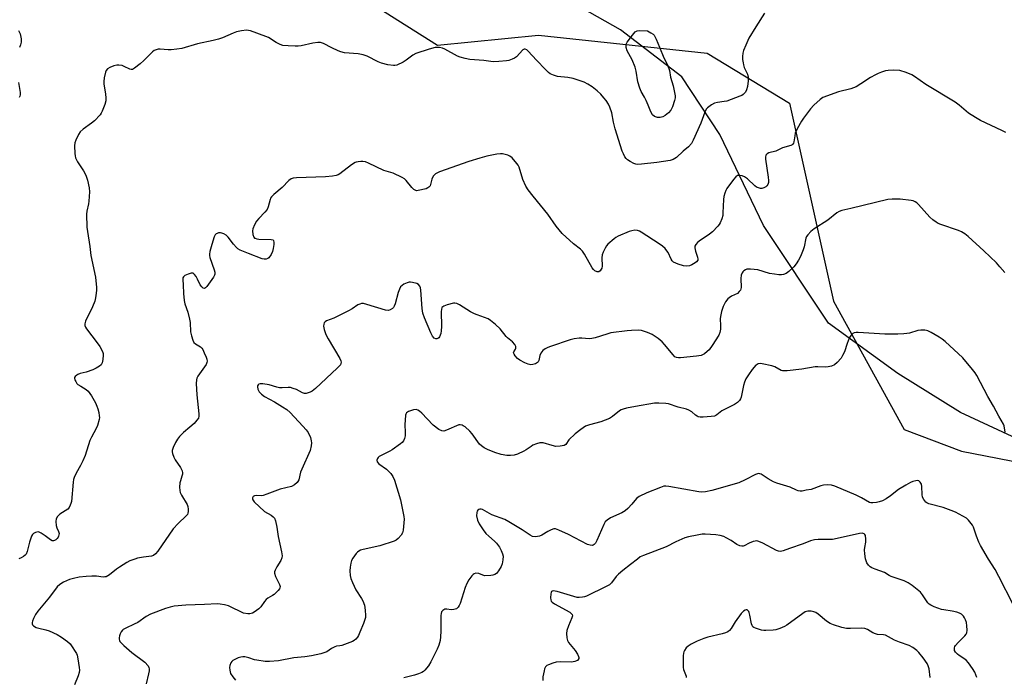
# Model space of a CAD drawing. Units: inches. Extents: x 1213768 to 1219768, y 529455 to 533455.
# Drawn here: x 1216494 to 1216893, y 529891 to 530157 of the extents above; entities that cross this region are included whole.
import ezdxf

# ---------------------------------------------------------------- set-up
doc = ezdxf.new("R2010")
doc.units = ezdxf.units.IN
doc.header["$MEASUREMENT"] = 0
for name, color, linetype in [('NTRL-Farm Land', 3, 'Continuous'), ('NTRL-Trees', 3, 'Continuous'), ('Undefined', 1, 'Continuous')]:
    doc.layers.add(name, color=color, linetype=linetype)

msp = doc.modelspace()

# ---------------------------------------------------------------- linework, layer by layer
at = {"layer": 'NTRL-Farm Land'}
msp.add_polyline3d([(1216907.83, 529983.28, 0), (1216875.52, 529998.3, 0), (1216850.22, 530014.05, 0), (1216822.01, 530034.48, 0), (1216795.76, 530074.03, 0), (1216778.03, 530110.83, 0), (1216762.6, 530134.14, 0), (1216737.79, 530153.22, 0), (1216709.89, 530169.18, 0), (1216669.21, 530182.52, 0), (1216644.44, 530192.9, 0), (1216623.41, 530205.42, 0), (1216601.51, 530238.12, 0), (1216594.55, 530253.59, 0), (1216578.01, 530276.31, 0), (1216542.37, 530306.52, 0), (1216488.58, 530330.25, 0)], dxfattribs=at)
at = {"layer": 'NTRL-Trees'}
msp.add_polyline3d([(1216483.92, 530267.22, 0), (1216605.9, 530226.56, 0), (1216630.08, 530168.3, 0), (1216663.64, 530146.98, 0), (1216704.64, 530151.05, 0), (1216772.89, 530143.79, 0), (1216806.28, 530123.46, 0), (1216824.07, 530043.4, 0), (1216852.75, 529991.32, 0), (1216875.98, 529982.61, 0), (1216930.81, 529971.9, 0), (1216945.63, 529980.37, 0), (1216918.86, 530258.27, 0), (1216846.16, 530587.8, 0)], dxfattribs=at)
at = {"layer": 'Undefined'}
for points, elevation in [([(1216796.17, 530159.96), (1216792.61, 530154.41), (1216789.86, 530149.9), (1216788.52, 530147.03), (1216787.68, 530144.89), (1216787.43, 530143.78), (1216787.27, 530142.36), (1216787.29, 530141.24), (1216787.44, 530139.84), (1216787.62, 530139.04), (1216787.97, 530138.02), (1216789.31, 530135.23), (1216789.52, 530134.11), (1216789.48, 530132.62), (1216789.23, 530130.23), (1216788.91, 530128.94), (1216788.44, 530128.01), (1216787.48, 530126.99), (1216787, 530126.67), (1216786.21, 530126.3), (1216780.9, 530124.4), (1216779.74, 530124.15), (1216777.08, 530123.77), (1216775.93, 530123.49), (1216774.7, 530122.85), (1216773.11, 530121.7), (1216772.56, 530121.11), (1216771.92, 530119.93), (1216770.39, 530115.38), (1216767.31, 530108.5), (1216766.61, 530107.22), (1216765.29, 530105.79), (1216763.25, 530104.1), (1216760.55, 530101.59), (1216759.21, 530100.76), (1216757.9, 530100.33), (1216752.47, 530099.5), (1216746.35, 530098.81), (1216744.88, 530098.73), (1216744.04, 530098.85), (1216743.24, 530099.14), (1216741.67, 530099.92), (1216740.69, 530100.52), (1216740.08, 530101.08), (1216739.61, 530101.76), (1216738.96, 530103.02), (1216738.53, 530104.1), (1216735.64, 530113.13), (1216734.99, 530115.87), (1216734.32, 530119.62), (1216733.54, 530121.85), (1216732.9, 530123.16), (1216731.97, 530124.61), (1216731.09, 530125.72), (1216729.78, 530127.18), (1216728.36, 530128.56), (1216726.28, 530130.15), (1216724.58, 530131.23), (1216723.04, 530131.99), (1216718.7, 530133.5), (1216716.51, 530133.89), (1216712.24, 530134.35), (1216710.62, 530134.86), (1216709.35, 530135.44), (1216708.65, 530135.93), (1216707.39, 530137.14), (1216703.72, 530140.92), (1216700.46, 530144.52), (1216699.82, 530145.08), (1216699.15, 530145.38), (1216698.72, 530145.34), (1216698.31, 530145.12), (1216695.7, 530142.33), (1216694.87, 530141.75), (1216693.86, 530141.29), (1216692.53, 530140.84), (1216691.69, 530140.67), (1216688.54, 530140.42), (1216686.24, 530140.32), (1216682.4, 530140.76), (1216676.83, 530141.21), (1216674.89, 530141.59), (1216672.91, 530142.13), (1216671.82, 530142.56), (1216666.69, 530145.35), (1216665.64, 530145.82), (1216664.52, 530146.05), (1216662.79, 530146.04), (1216660.24, 530145.38), (1216654.92, 530143.63), (1216653.64, 530142.91), (1216651.03, 530140.89), (1216649.8, 530140.1), (1216647.22, 530138.92), (1216646.42, 530138.73), (1216645.86, 530138.72), (1216643.58, 530139.09), (1216641.03, 530139.71), (1216639.67, 530140.29), (1216635.15, 530142.5), (1216633.54, 530143.12), (1216631.57, 530143.45), (1216625.97, 530143.97), (1216624.53, 530144.26), (1216623.47, 530144.69), (1216620.86, 530145.93), (1216617.54, 530147.66), (1216616.28, 530148.08), (1216615.17, 530148.13), (1216613.16, 530147.88), (1216608.39, 530146.8), (1216607.26, 530146.61), (1216606.08, 530146.57), (1216603.12, 530146.68), (1216601.08, 530146.9), (1216599.98, 530147.3), (1216598.38, 530148.07), (1216595.15, 530150.09), (1216594.09, 530150.59), (1216587.97, 530152.8), (1216587.13, 530153.01), (1216586.28, 530153.06), (1216584.26, 530152.81), (1216582.27, 530152.39), (1216580.9, 530151.89), (1216576.58, 530150.04), (1216574.98, 530149.47), (1216572.84, 530148.89), (1216566.42, 530147.54), (1216560.15, 530145.71), (1216558.1, 530145.38), (1216555.73, 530145.13), (1216554.56, 530145.15), (1216551.34, 530145.4), (1216550.48, 530145.36), (1216549.66, 530145.18), (1216548.91, 530144.83), (1216548.24, 530144.31), (1216544.75, 530140.84), (1216543.24, 530139.49), (1216540.99, 530137.69), (1216540.07, 530137.2), (1216539.59, 530137.16), (1216539.1, 530137.29), (1216536.81, 530138.42), (1216536, 530138.74), (1216534.61, 530138.95), (1216533.76, 530138.92), (1216532.61, 530138.63), (1216530.92, 530138), (1216529.94, 530137.45), (1216529.47, 530136.82), (1216529.18, 530136.04), (1216528.65, 530133.77), (1216528.46, 530132.34), (1216528.55, 530131.18), (1216529.17, 530127.27), (1216529.31, 530125.59), (1216529.29, 530124.49), (1216528.92, 530123.05), (1216527.88, 530120.25), (1216527.47, 530119.46), (1216526.96, 530118.76), (1216524.72, 530116.41), (1216523.58, 530115.46), (1216520.13, 530113.06), (1216518.97, 530111.98), (1216518.24, 530110.81), (1216517.15, 530108.48), (1216516.76, 530107.42), (1216516.61, 530106.29), (1216516.73, 530103.09), (1216516.84, 530102.23), (1216517.05, 530101.44), (1216517.86, 530099.73), (1216520.23, 530096.11), (1216521.22, 530094.33), (1216521.87, 530092.4), (1216522.62, 530089.28), (1216522.68, 530087.57), (1216522.44, 530083.85), (1216522.27, 530082.7), (1216521.65, 530079.77), (1216521.5, 530078.6), (1216521.65, 530073.32), (1216521.85, 530071.57), (1216522.84, 530065.45), (1216523.3, 530061.82), (1216525.1, 530053.02), (1216525.5, 530048.94), (1216525.52, 530047.75), (1216525.43, 530046.62), (1216525.13, 530044.66), (1216524.82, 530043.29), (1216523.9, 530041.02), (1216521.1, 530035.27), (1216520.77, 530034.21), (1216520.78, 530033.54), (1216521.04, 530032.82), (1216521.5, 530032.09), (1216525.81, 530026.41), (1216526.84, 530024.95), (1216527.98, 530022.89), (1216528.25, 530022.08), (1216528.29, 530021.5), (1216528.11, 530019.73), (1216527.78, 530018.31), (1216527.39, 530017.6), (1216526.81, 530017.06), (1216525.44, 530016.15), (1216524.12, 530015.54), (1216521.42, 530014.61), (1216518.89, 530014.03), (1216517.99, 530013.7), (1216517.53, 530013.39), (1216516.94, 530012.85), (1216516.68, 530012.44), (1216516.61, 530011.99), (1216516.73, 530011.5), (1216517.11, 530010.76), (1216517.61, 530010.06), (1216518.01, 530009.66), (1216519.16, 530008.86), (1216521.35, 530007.62), (1216522.16, 530006.9), (1216523.46, 530004.98), (1216525.07, 530002.19), (1216525.68, 530000.83), (1216526.09, 529999.72), (1216526.44, 529998.29), (1216526.68, 529996.85), (1216526.71, 529996.27), (1216526.6, 529995.46), (1216525.92, 529993.03), (1216525.39, 529991.73), (1216523.46, 529988.22), (1216522.85, 529986.93), (1216520.91, 529980.8), (1216520.01, 529978.62), (1216519.11, 529976.75), (1216517.28, 529973.75), (1216516.52, 529971.97), (1216516.28, 529971.18), (1216516.09, 529970.06), (1216515.39, 529962.25), (1216515.2, 529961.41), (1216514.92, 529960.66), (1216514.42, 529959.72), (1216513.9, 529959.11), (1216510.69, 529957.06), (1216509.69, 529956.1), (1216509.14, 529955.22), (1216509.03, 529954.15), (1216509.26, 529952.43), (1216509.49, 529951.59), (1216510.2, 529950), (1216510.37, 529949.21), (1216510.2, 529948.19), (1216509.96, 529947.71), (1216509.61, 529947.26), (1216509, 529946.69), (1216508.55, 529946.4), (1216508.07, 529946.27), (1216507.59, 529946.32), (1216506.87, 529946.69), (1216504.79, 529948.34), (1216503.08, 529949.44), (1216502.08, 529949.86), (1216501.31, 529949.83), (1216500.79, 529949.64), (1216500.06, 529949.22), (1216499.65, 529948.85), (1216499.22, 529948.14), (1216498.38, 529945.68), (1216497.5, 529941.93), (1216497.05, 529940.91), (1216496.69, 529940.51), (1216496.02, 529939.99), (1216495.02, 529939.4), (1216494.07, 529938.98)], 284), ([(1216494, 530152.92), (1216494.57, 530151.57), (1216495.03, 530149.61), (1216495.08, 530148.77), (1216495.01, 530148.23), (1216494.71, 530147.16), (1216494.3, 530146.11)], 286), ([(1216893.88, 530111.67), (1216892.32, 530112.52), (1216883.67, 530116.55), (1216881.65, 530117.68), (1216878.79, 530119.54), (1216875.06, 530122.76), (1216873.4, 530123.98), (1216861.43, 530131.03), (1216856.87, 530134.36), (1216855.87, 530135), (1216853.47, 530135.98), (1216850.98, 530136.74), (1216848.45, 530136.9), (1216846.21, 530136.82), (1216845.12, 530136.57), (1216843.51, 530136.04), (1216842.19, 530135.54), (1216841.15, 530135.05), (1216839.13, 530133.92), (1216835.21, 530131.35), (1216833.21, 530130.19), (1216832.18, 530129.7), (1216831.1, 530129.35), (1216826.07, 530128.09), (1216819.83, 530125.83), (1216818.64, 530125.07), (1216816.08, 530122.76), (1216814.71, 530121.27), (1216811.94, 530117.5), (1216811.16, 530116.25), (1216809.44, 530113.13), (1216808.63, 530111.32), (1216808.41, 530110.36), (1216808.04, 530107.84), (1216807.88, 530107.34), (1216807.63, 530106.94), (1216807.31, 530106.64), (1216806.82, 530106.39), (1216803.41, 530105.43), (1216800.69, 530104.15), (1216797.85, 530103.46), (1216797.19, 530103.04), (1216796.71, 530102.43), (1216796.51, 530101.67), (1216796.55, 530100.82), (1216797.64, 530093.61), (1216797.77, 530092.2), (1216797.7, 530091.39), (1216797.45, 530090.65), (1216797.05, 530090), (1216796.63, 530089.63), (1216795.89, 530089.21), (1216795.08, 530088.99), (1216794.54, 530089.02), (1216793.73, 530089.23), (1216792.94, 530089.57), (1216792.22, 530090.04), (1216789.23, 530092.85), (1216788.09, 530093.72), (1216787.04, 530094.09), (1216785.71, 530094.26), (1216785.23, 530094.17), (1216784.58, 530093.71), (1216783.64, 530092.58), (1216780.94, 530088.95), (1216780.48, 530088.19), (1216780.05, 530087.1), (1216779.65, 530085.68), (1216779.47, 530084.53), (1216779.32, 530079.15), (1216779.22, 530078.03), (1216778.87, 530076.65), (1216778.25, 530075.06), (1216777.79, 530074.35), (1216777.25, 530073.69), (1216775.03, 530071.41), (1216773.85, 530070.52), (1216769.65, 530067.68), (1216768.99, 530067.13), (1216768.29, 530066.34), (1216767.96, 530065.68), (1216767.93, 530064.93), (1216768.2, 530063.6), (1216769.03, 530061.13), (1216769.15, 530060.34), (1216769.08, 530059.88), (1216768.65, 530059.31), (1216768, 530058.83), (1216766.76, 530058.11), (1216765.72, 530057.64), (1216764.73, 530057.47), (1216763.31, 530057.59), (1216761.14, 530058.34), (1216759.34, 530059.2), (1216758.75, 530059.7), (1216758.27, 530060.33), (1216757.06, 530063), (1216756.64, 530063.75), (1216755.91, 530064.61), (1216754.85, 530065.56), (1216753.42, 530066.59), (1216746.18, 530071.32), (1216745.45, 530071.69), (1216744.72, 530071.95), (1216743.68, 530072.04), (1216742.34, 530071.88), (1216741.34, 530071.62), (1216736.93, 530069.71), (1216735.9, 530069.12), (1216735.21, 530068.62), (1216732.66, 530066.4), (1216732.12, 530065.74), (1216731.54, 530064.74), (1216730.78, 530063.15), (1216730.38, 530062.07), (1216730.24, 530060.93), (1216730.32, 530057.49), (1216730.21, 530056.73), (1216730.04, 530056.26), (1216729.62, 530055.64), (1216729.05, 530055.25), (1216728.38, 530055.23), (1216727.45, 530055.56), (1216726.84, 530056.1), (1216726.33, 530056.82), (1216723.22, 530062.31), (1216722.41, 530063.53), (1216721.59, 530064.35), (1216718.81, 530066.57), (1216714.13, 530070.71), (1216711.75, 530073.74), (1216708.31, 530078.63), (1216702.38, 530085.81), (1216700.36, 530088.37), (1216699.45, 530089.88), (1216698.27, 530092.6), (1216696.8, 530097.65), (1216696.37, 530098.4), (1216695.83, 530099.11), (1216693.86, 530101.36), (1216692.98, 530102.11), (1216692.22, 530102.47), (1216691.12, 530102.79), (1216689.99, 530103.02), (1216689.14, 530103.06), (1216687.7, 530102.86), (1216683.68, 530102.02), (1216680.84, 530101.32), (1216676.35, 530099.91), (1216664.42, 530095.75), (1216662.92, 530094.87), (1216662.26, 530094.32), (1216661.89, 530093.91), (1216661.32, 530092.69), (1216660.64, 530090.11), (1216660.23, 530089.51), (1216659.8, 530089.21), (1216659.03, 530088.9), (1216655.89, 530088.11), (1216655.33, 530088.07), (1216654.84, 530088.14), (1216654.03, 530088.55), (1216653.25, 530089.34), (1216650.96, 530092.26), (1216650.33, 530092.82), (1216649.37, 530093.4), (1216645.77, 530095.12), (1216641.87, 530096.24), (1216635.79, 530099.25), (1216634.53, 530099.74), (1216633.49, 530099.96), (1216632.67, 530099.96), (1216631.58, 530099.83), (1216630.79, 530099.64), (1216630.29, 530099.44), (1216628.89, 530098.54), (1216624.15, 530094.97), (1216623.39, 530094.52), (1216622.6, 530094.23), (1216621.18, 530094), (1216618.3, 530093.7), (1216606.59, 530093.23), (1216605.18, 530093.09), (1216604.38, 530092.87), (1216603.44, 530092.27), (1216600.77, 530089.33), (1216597.4, 530086.59), (1216596.46, 530085.63), (1216596.07, 530085.02), (1216595.84, 530084.48), (1216595.05, 530081.61), (1216594.62, 530080.53), (1216593.77, 530079.4), (1216591.35, 530076.88), (1216590.41, 530075.77), (1216589.53, 530074.25), (1216588.83, 530072.65), (1216588.68, 530071.81), (1216588.88, 530070.36), (1216589.25, 530069.31), (1216589.56, 530068.92), (1216589.76, 530068.79), (1216590.51, 530068.57), (1216591.36, 530068.48), (1216596.36, 530068.34), (1216597.05, 530068.14), (1216597.3, 530067.85), (1216597.41, 530067.16), (1216597.36, 530066.34), (1216597.14, 530064.61), (1216596.9, 530063.48), (1216596.32, 530062.23), (1216595.34, 530060.93), (1216594.94, 530060.62), (1216594.22, 530060.36), (1216593.43, 530060.29), (1216592.61, 530060.43), (1216587.17, 530062.68), (1216583.77, 530063.94), (1216582.84, 530064.51), (1216582.2, 530065.11), (1216581.05, 530066.47), (1216578.94, 530069.23), (1216578.13, 530070.03), (1216577.15, 530070.62), (1216576.36, 530070.93), (1216575.8, 530071.02), (1216574.96, 530070.96), (1216574.43, 530070.81), (1216573.98, 530070.56), (1216573.64, 530070.17), (1216573.25, 530069.43), (1216572.21, 530066.33), (1216571.49, 530063.5), (1216571.29, 530062.37), (1216571.27, 530061.81), (1216571.42, 530060.98), (1216573.2, 530056.06), (1216573.44, 530055.06), (1216573.46, 530054.32), (1216573.31, 530053.82), (1216572.91, 530053.08), (1216570.24, 530049.24), (1216569.71, 530048.69), (1216569.34, 530048.52), (1216568.79, 530048.66), (1216568.23, 530049.08), (1216567.6, 530049.91), (1216566.5, 530052.26), (1216565.92, 530053.29), (1216565.25, 530054.19), (1216564.66, 530054.62), (1216563.94, 530054.65), (1216562.61, 530054.27), (1216561.34, 530053.72), (1216560.77, 530053.25), (1216560.58, 530052.79), (1216560.52, 530051.99), (1216560.67, 530049.97), (1216560.75, 530046.51), (1216561.05, 530043.67), (1216561.31, 530042.28), (1216562.56, 530038.94), (1216563.25, 530036.1), (1216563.45, 530034.66), (1216563.63, 530030.95), (1216563.96, 530029.25), (1216564.5, 530027.6), (1216565.03, 530026.62), (1216565.66, 530026.07), (1216567.63, 530024.79), (1216568.15, 530024.28), (1216568.57, 530023.7), (1216569.21, 530022.46), (1216570, 530020.65), (1216570.26, 530019.83), (1216570.36, 530018.99), (1216570.28, 530018.45), (1216569.93, 530017.7), (1216566.62, 530012.93), (1216566.23, 530012.21), (1216565.99, 530011.43), (1216565.93, 530010.01), (1216566.22, 530005.37), (1216566.95, 529997.67), (1216566.96, 529996.8), (1216566.82, 529995.99), (1216566.24, 529995.09), (1216565.06, 529993.86), (1216563.37, 529992.29), (1216560.72, 529990.21), (1216559.18, 529988.53), (1216558.32, 529987.4), (1216557.58, 529986.14), (1216556.58, 529984.02), (1216556.25, 529982.93), (1216556.22, 529982.38), (1216556.32, 529981.6), (1216556.86, 529980.1), (1216557.44, 529979.12), (1216559.63, 529975.99), (1216559.9, 529975.48), (1216560.18, 529974.65), (1216560.34, 529973.79), (1216560.34, 529973.22), (1216560.17, 529972.42), (1216559.51, 529970.57), (1216559.3, 529969.75), (1216559.17, 529968.04), (1216559.25, 529966.63), (1216559.49, 529965.83), (1216559.99, 529964.8), (1216562.3, 529960.97), (1216562.53, 529960.16), (1216562.69, 529959.05), (1216562.72, 529958.22), (1216562.59, 529957.45), (1216562.34, 529957), (1216561.81, 529956.37), (1216558.66, 529953.34), (1216556.62, 529951.19), (1216550.4, 529942.12), (1216549.48, 529940.99), (1216548.68, 529940.36), (1216547.76, 529940.03), (1216544.52, 529939.66), (1216542.16, 529939.27), (1216541.02, 529938.92), (1216539.07, 529938.14), (1216537.78, 529937.47), (1216534.84, 529935.62), (1216533.67, 529934.79), (1216530.79, 529932.53), (1216530.12, 529932.08), (1216529.41, 529931.76), (1216528.97, 529931.66), (1216528.23, 529931.63), (1216525.49, 529931.99), (1216523.62, 529932.02), (1216521.42, 529931.9), (1216518.52, 529931.51), (1216516.27, 529931.04), (1216514.63, 529930.58), (1216512.2, 529929.49), (1216510.68, 529928.63), (1216509.66, 529927.62), (1216506.49, 529923.47), (1216501.76, 529917.84), (1216500.83, 529916.4), (1216499.96, 529914.81), (1216499.56, 529913.71), (1216499.46, 529913.17), (1216499.46, 529912.67), (1216499.63, 529912.25), (1216499.97, 529911.91), (1216501.12, 529911.24), (1216502.2, 529910.88), (1216505, 529910.22), (1216506.38, 529909.79), (1216509.58, 529908.36), (1216511.34, 529907.27), (1216513.75, 529905.5), (1216514.84, 529904.51), (1216515.69, 529903.37), (1216516.95, 529901.44), (1216517.38, 529900.7), (1216517.7, 529899.92), (1216518, 529898.49), (1216518.51, 529895), (1216518.61, 529893.85), (1216518.54, 529892.99), (1216518.1, 529891.6), (1216516.64, 529888.01)], 282), ([(1216493.88, 530131.85), (1216494.5, 530128.66), (1216494.61, 530127.79), (1216494.61, 530126.93), (1216494.48, 530126.38), (1216494.25, 530125.87)], 286), ([(1216893.48, 530054.97), (1216891.52, 530057.3), (1216890.07, 530058.8), (1216885.02, 530063.7), (1216878.65, 530069.5), (1216877.26, 530070.62), (1216876, 530071.37), (1216874.69, 530071.99), (1216867.55, 530074.42), (1216866.45, 530074.86), (1216865.69, 530075.29), (1216864.28, 530076.33), (1216863.18, 530077.3), (1216858.49, 530082.54), (1216857.85, 530083.13), (1216857.17, 530083.59), (1216856.41, 530083.92), (1216855.55, 530084.11), (1216851.12, 530084.65), (1216847.83, 530084.68), (1216846.06, 530084.45), (1216831.12, 530080.86), (1216827.44, 530080.09), (1216826.42, 530079.71), (1216825.48, 530079.17), (1216821.77, 530076.16), (1216816.24, 530072.66), (1216814.91, 530071.51), (1216813.67, 530070.27), (1216813.18, 530069.58), (1216812.9, 530068.87), (1216812.17, 530065.31), (1216811.84, 530064.19), (1216810.69, 530061.49), (1216809.92, 530059.92), (1216808.99, 530058.42), (1216808.09, 530057.3), (1216806.04, 530055.33), (1216804.9, 530054.53), (1216803.86, 530054.16), (1216803.04, 530054.04), (1216801.91, 530054.06), (1216800.2, 530054.24), (1216798.22, 530054.61), (1216793.41, 530056), (1216790.44, 530056.34), (1216789.56, 530056.34), (1216789, 530056.26), (1216788.49, 530056.05), (1216787.79, 530055.6), (1216787.38, 530055.24), (1216787.06, 530054.81), (1216786.74, 530053.86), (1216786.62, 530052.5), (1216786.67, 530048.9), (1216786.59, 530048.34), (1216786.4, 530047.84), (1216785.94, 530047.21), (1216785.14, 530046.5), (1216782.75, 530045.3), (1216781.86, 530044.73), (1216781.26, 530044.22), (1216780.38, 530043.08), (1216779.37, 530041.13), (1216778.75, 530039.14), (1216778.29, 530037.11), (1216778.22, 530036.23), (1216778.32, 530033.53), (1216778.27, 530032.06), (1216778.09, 530030.62), (1216777.71, 530029.54), (1216774.96, 530025.34), (1216773.74, 530023.68), (1216772.92, 530022.89), (1216771.8, 530022), (1216771.07, 530021.58), (1216770.54, 530021.4), (1216768.57, 530021.05), (1216762.07, 530020.41), (1216761.29, 530020.39), (1216760.54, 530020.51), (1216759.86, 530020.86), (1216759.09, 530021.57), (1216755.63, 530025.82), (1216754.65, 530026.9), (1216753.04, 530028.17), (1216750.62, 530029.82), (1216748.8, 530030.63), (1216746.36, 530031.42), (1216744.92, 530031.54), (1216742.25, 530031.45), (1216740.48, 530031.32), (1216733.87, 530030.49), (1216732.23, 530030.03), (1216727.61, 530028.49), (1216726.23, 530028.17), (1216725.08, 530028.14), (1216722.19, 530028.35), (1216721.04, 530028.35), (1216719.08, 530028.14), (1216717.37, 530027.68), (1216709.47, 530025.03), (1216708.37, 530024.59), (1216707.31, 530024.04), (1216706.36, 530023.37), (1216705.55, 530022.3), (1216705.14, 530021.32), (1216704.7, 530019.28), (1216704.52, 530018.82), (1216704.22, 530018.46), (1216703.35, 530017.99), (1216702.33, 530017.69), (1216701.51, 530017.62), (1216700.37, 530017.8), (1216699.04, 530018.33), (1216697.02, 530019.46), (1216696.12, 530020.16), (1216695.15, 530021.2), (1216694.69, 530021.83), (1216694.5, 530022.46), (1216694.61, 530022.84), (1216695.26, 530023.93), (1216695.39, 530024.36), (1216695.37, 530025.03), (1216695.02, 530025.74), (1216694.1, 530026.83), (1216692.05, 530028.45), (1216691.47, 530029), (1216689.03, 530032.16), (1216687.18, 530033.9), (1216685.19, 530035.53), (1216684.25, 530036.13), (1216682.73, 530036.77), (1216679.71, 530037.74), (1216678.64, 530038.18), (1216677.09, 530039.07), (1216672.65, 530041.87), (1216671.47, 530042.39), (1216670.73, 530042.49), (1216670.19, 530042.47), (1216667.57, 530041.88), (1216666.21, 530041.38), (1216665.79, 530041.08), (1216665.48, 530040.71), (1216665.23, 530039.98), (1216665.18, 530039.14), (1216665.36, 530033.02), (1216665.2, 530031.32), (1216664.99, 530030.21), (1216664.46, 530028.92), (1216664.18, 530028.5), (1216663.83, 530028.19), (1216663.44, 530028.06), (1216663.01, 530028.07), (1216662.38, 530028.34), (1216661.62, 530029.15), (1216660.91, 530030.45), (1216658.44, 530036.53), (1216657.8, 530038.42), (1216657.44, 530040.38), (1216656.86, 530047.82), (1216656.73, 530048.68), (1216656.48, 530049.47), (1216655.98, 530050.08), (1216655.26, 530050.46), (1216653.59, 530050.92), (1216652.73, 530051.05), (1216652.17, 530051.04), (1216651.35, 530050.82), (1216650.03, 530050.18), (1216649.31, 530049.71), (1216648.73, 530049.13), (1216648.22, 530048.16), (1216647.72, 530046.83), (1216646.48, 530042.32), (1216646.1, 530041.25), (1216645.82, 530040.77), (1216645.45, 530040.39), (1216644.53, 530039.8), (1216643.76, 530039.57), (1216642.66, 530039.68), (1216635.08, 530042.05), (1216633.7, 530042.37), (1216632.89, 530042.4), (1216632.17, 530042.19), (1216631.47, 530041.85), (1216629.12, 530040.22), (1216627.57, 530039.37), (1216621.71, 530036.52), (1216618.76, 530035.35), (1216618.11, 530034.92), (1216617.83, 530034.52), (1216617.64, 530034.05), (1216617.54, 530033.27), (1216617.81, 530031.83), (1216618.43, 530029.82), (1216619.33, 530028.06), (1216624.14, 530020.12), (1216624.56, 530019.11), (1216624.61, 530018.59), (1216624.54, 530018.08), (1216624.35, 530017.6), (1216624.04, 530017.16), (1216623.06, 530016.15), (1216614.21, 530008), (1216612.85, 530006.89), (1216612.07, 530006.48), (1216611.28, 530006.19), (1216610.48, 530006), (1216609.77, 530005.98), (1216609.04, 530006.2), (1216606.5, 530007.52), (1216605.17, 530008.03), (1216604.09, 530008.34), (1216603.25, 530008.42), (1216600.74, 530008.25), (1216599.7, 530008.28), (1216598.63, 530008.51), (1216595.5, 530009.43), (1216592.92, 530009.81), (1216591.81, 530009.81), (1216591.32, 530009.67), (1216591.01, 530009.43), (1216590.8, 530009.11), (1216590.73, 530008.69), (1216590.9, 530007.75), (1216591.5, 530006.63), (1216592.37, 530005.65), (1216593.63, 530004.74), (1216597.71, 530002.51), (1216600.91, 530000.58), (1216602.6, 529999.45), (1216603.95, 529998.22), (1216609.17, 529992.75), (1216610.49, 529991.29), (1216611.26, 529990.16), (1216612.17, 529988.13), (1216612.54, 529986.79), (1216612.57, 529985.95), (1216612.46, 529984.81), (1216612.05, 529982.85), (1216608.68, 529975.36), (1216608.23, 529974.06), (1216607.5, 529970.99), (1216607.15, 529970.26), (1216606.81, 529969.84), (1216605.73, 529968.97), (1216604.51, 529968.31), (1216600, 529967.24), (1216594.48, 529965.12), (1216593.08, 529964.67), (1216592.23, 529964.54), (1216590.21, 529964.63), (1216589.52, 529964.56), (1216589, 529964.26), (1216588.74, 529963.66), (1216588.71, 529963.2), (1216588.81, 529962.82), (1216589.41, 529962.06), (1216593.66, 529958.22), (1216596.24, 529956.68), (1216597.09, 529956.06), (1216597.58, 529955.45), (1216598, 529954.38), (1216598.6, 529951.76), (1216599.11, 529948.04), (1216599.86, 529944.99), (1216600.52, 529941.84), (1216600.72, 529940.15), (1216600.59, 529939.36), (1216600.19, 529938.38), (1216598.59, 529935.75), (1216597.9, 529934.44), (1216597.64, 529933.66), (1216597.63, 529933.14), (1216598.05, 529931.89), (1216599.73, 529928.53), (1216599.94, 529927.77), (1216599.87, 529927.3), (1216599.64, 529926.85), (1216599.14, 529926.2), (1216597.53, 529924.55), (1216596.88, 529924.08), (1216594.98, 529923.04), (1216594.31, 529922.52), (1216593.58, 529921.67), (1216592.06, 529919.62), (1216591.28, 529918.81), (1216589.47, 529917.43), (1216588.75, 529917.01), (1216588.26, 529916.81), (1216587.7, 529916.73), (1216586.83, 529916.74), (1216585.08, 529917.04), (1216584.01, 529917.48), (1216580.36, 529919.35), (1216579.03, 529919.95), (1216577.38, 529920.41), (1216575.7, 529920.7), (1216574.53, 529920.72), (1216569.34, 529920.44), (1216561.75, 529920.22), (1216557.05, 529919.78), (1216555.33, 529919.48), (1216553.45, 529918.92), (1216547.48, 529916.53), (1216545.68, 529915.6), (1216542.28, 529913.27), (1216540.75, 529912.5), (1216537.36, 529910.98), (1216536.4, 529910.41), (1216536.01, 529910.05), (1216535.53, 529909.41), (1216535.16, 529908.63), (1216534.89, 529907.8), (1216534.72, 529906.97), (1216534.71, 529906.43), (1216534.83, 529905.97), (1216535.06, 529905.53), (1216535.57, 529904.91), (1216536.55, 529903.95), (1216539.83, 529901.11), (1216545.16, 529897.13), (1216546.42, 529895.66), (1216546.79, 529894.97), (1216546.9, 529894.46), (1216546.84, 529893.62), (1216546.6, 529892.46), (1216545.6, 529888.38)], 280), ([(1216893.65, 529990.35), (1216893.22, 529992.8), (1216892.93, 529993.59), (1216891.09, 529996.8), (1216888.96, 530000.77), (1216886.61, 530004.76), (1216882.1, 530013.3), (1216881.49, 530014.29), (1216880.41, 530015.69), (1216876.45, 530020.44), (1216869.28, 530026.99), (1216868.13, 530027.94), (1216866.92, 530028.79), (1216863.64, 530030.66), (1216862.36, 530031.3), (1216861.83, 530031.49), (1216861.05, 530031.62), (1216859.44, 530031.64), (1216858.31, 530031.43), (1216854.91, 530030.44), (1216853.77, 530030.18), (1216852.65, 530030.06), (1216850.09, 530029.96), (1216844.84, 530030.02), (1216834.07, 530030.63), (1216833.23, 530030.62), (1216832.44, 530030.46), (1216831.99, 530030.21), (1216831.39, 530029.68), (1216830.86, 530029.06), (1216830.43, 530028.34), (1216829.58, 530026.22), (1216828.51, 530022.87), (1216827.79, 530021.29), (1216827.19, 530020.31), (1216825.62, 530018.55), (1216824.51, 530017.6), (1216823.26, 530017.04), (1216821.93, 530016.68), (1216820.78, 530016.6), (1216817.81, 530016.74), (1216816.64, 530016.71), (1216811.2, 530015.81), (1216805.38, 530015.15), (1216803.94, 530015.08), (1216803.39, 530015.15), (1216802.86, 530015.33), (1216800.35, 530016.69), (1216799.15, 530017.12), (1216795.21, 530017.98), (1216794.38, 530018.06), (1216793.59, 530017.94), (1216793.11, 530017.7), (1216792.67, 530017.36), (1216791.09, 530015.65), (1216789.62, 530013.57), (1216788.61, 530011.88), (1216788.04, 530010.58), (1216787.58, 530009.23), (1216786.67, 530004.53), (1216786.41, 530003.78), (1216786, 530003.1), (1216785.17, 530002.31), (1216783.96, 530001.46), (1216778.86, 529998.92), (1216778.12, 529998.43), (1216776.86, 529997.31), (1216776.41, 529997.01), (1216775.9, 529996.8), (1216774.5, 529996.59), (1216771.27, 529996.42), (1216770.11, 529996.42), (1216769.29, 529996.54), (1216768.85, 529996.72), (1216768.25, 529997.12), (1216766.67, 529998.55), (1216765.53, 529999.18), (1216764.48, 529999.54), (1216761.14, 530000.37), (1216757.24, 530001.72), (1216756.12, 530001.94), (1216753.29, 530002.08), (1216751.58, 530002.04), (1216743.83, 530000.74), (1216740.2, 530000), (1216738.84, 529999.62), (1216738.13, 529999.28), (1216737.47, 529998.87), (1216734.58, 529996.58), (1216733.36, 529995.84), (1216729.85, 529994.53), (1216725.21, 529993.29), (1216723.63, 529992.69), (1216721.71, 529991.41), (1216719.41, 529989.65), (1216716.94, 529987.14), (1216715.67, 529985.34), (1216715.04, 529984.93), (1216713.38, 529984.59), (1216711.64, 529984.52), (1216710.09, 529984.84), (1216706.54, 529985.96), (1216705.99, 529986.03), (1216705.14, 529985.92), (1216703.73, 529985.51), (1216702.34, 529984.97), (1216701.57, 529984.54), (1216699.63, 529983.16), (1216698.63, 529982.56), (1216696.03, 529981.33), (1216694.67, 529980.92), (1216693.22, 529980.82), (1216691.76, 529980.86), (1216689.42, 529981.31), (1216686.85, 529982.06), (1216683.89, 529983.27), (1216682.58, 529983.89), (1216681.44, 529984.7), (1216680.64, 529985.47), (1216677.73, 529989.55), (1216676.82, 529990.65), (1216674.84, 529992.43), (1216674.12, 529992.92), (1216673.61, 529993.16), (1216672.81, 529993.31), (1216672.29, 529993.22), (1216667.26, 529991.04), (1216666.2, 529990.74), (1216665.43, 529990.78), (1216664.22, 529991.4), (1216661.9, 529993.12), (1216659.51, 529995.73), (1216657.28, 529998.01), (1216656.44, 529998.78), (1216655.75, 529999.22), (1216655.01, 529999.43), (1216653.89, 529999.3), (1216651.94, 529998.65), (1216651.46, 529998.4), (1216651.07, 529998.07), (1216650.85, 529997.62), (1216650.72, 529997.11), (1216650.53, 529995.1), (1216650.45, 529993.35), (1216650.56, 529990.14), (1216650.52, 529988.83), (1216650.31, 529987.75), (1216649.92, 529986.77), (1216649.37, 529986.14), (1216648.71, 529985.59), (1216645.38, 529983.19), (1216644.34, 529982.61), (1216641.08, 529981.04), (1216640.06, 529980.43), (1216639.65, 529980.05), (1216639.34, 529979.64), (1216639.12, 529978.95), (1216639.3, 529978.28), (1216639.9, 529977.48), (1216643.03, 529975.27), (1216644.82, 529973.55), (1216645.63, 529972.4), (1216646.32, 529970.85), (1216648.68, 529962.86), (1216650, 529956.19), (1216650.11, 529955.02), (1216650.04, 529953.56), (1216649.76, 529950.65), (1216649.49, 529949.55), (1216648.9, 529948.59), (1216647.76, 529947.29), (1216646.9, 529946.55), (1216646.14, 529946.16), (1216640.27, 529944.23), (1216633.62, 529942.81), (1216632.5, 529942.47), (1216631.75, 529942.09), (1216631.32, 529941.75), (1216630.74, 529941.13), (1216629.39, 529939.25), (1216628.84, 529938.25), (1216628.53, 529937.2), (1216628.26, 529935.56), (1216628.18, 529934.17), (1216628.31, 529932.23), (1216628.55, 529930.97), (1216629.22, 529929.36), (1216630.64, 529926.47), (1216632.88, 529922.98), (1216633.43, 529921.97), (1216634.13, 529920.18), (1216634.43, 529918.25), (1216634.54, 529916), (1216634.45, 529915.17), (1216634.25, 529914.37), (1216633.7, 529912.78), (1216632.24, 529909.31), (1216631.64, 529908), (1216631.22, 529907.28), (1216630.55, 529906.47), (1216629.96, 529905.95), (1216629.24, 529905.53), (1216628.19, 529905.07), (1216624.98, 529903.88), (1216624.18, 529903.72), (1216622.71, 529903.58), (1216622.05, 529903.4), (1216620.77, 529902.73), (1216618.85, 529901.38), (1216618.07, 529901.02), (1216616.38, 529900.54), (1216612.65, 529899.69), (1216609.88, 529899.33), (1216605.54, 529898.9), (1216599.31, 529897.72), (1216595.57, 529897.37), (1216593.85, 529897.47), (1216590.43, 529897.91), (1216589.61, 529898.11), (1216587.27, 529898.91), (1216585.65, 529899.26), (1216584.84, 529899.33), (1216584.01, 529899.22), (1216582.9, 529898.86), (1216581.53, 529898.28), (1216580.79, 529897.85), (1216580.4, 529897.48), (1216579.96, 529896.82), (1216579.55, 529895.83), (1216579.45, 529895.03), (1216579.54, 529893.91), (1216579.88, 529892.56), (1216580.75, 529891.18), (1216581.87, 529889.89)], 278), ([(1216896.82, 529920.54), (1216891.11, 529931.79), (1216889.53, 529934.66), (1216886.85, 529938.92), (1216883.59, 529944.4), (1216882.99, 529945.74), (1216882.04, 529948.23), (1216880.81, 529951.86), (1216880.41, 529952.63), (1216879.92, 529953.34), (1216878.81, 529954.67), (1216877.92, 529955.42), (1216873.45, 529957.85), (1216871.81, 529958.53), (1216868.46, 529959.72), (1216862.76, 529961.28), (1216861.96, 529961.61), (1216861.51, 529961.92), (1216860.64, 529962.96), (1216860.21, 529963.96), (1216860.05, 529965.06), (1216859.92, 529968.24), (1216859.72, 529969.26), (1216859.21, 529970.09), (1216858.64, 529970.53), (1216858.18, 529970.67), (1216857.39, 529970.61), (1216856.28, 529970.31), (1216855.26, 529969.89), (1216853.34, 529968.86), (1216850.43, 529967.11), (1216847.19, 529964.44), (1216845.49, 529963.3), (1216843.96, 529962.54), (1216842.65, 529962.05), (1216841.55, 529961.78), (1216840.08, 529961.63), (1216839.22, 529961.71), (1216838.71, 529961.87), (1216835.46, 529963.64), (1216833.33, 529964.71), (1216824.64, 529968.39), (1216823.26, 529968.88), (1216821.82, 529969.02), (1216820.08, 529968.84), (1216818.94, 529968.5), (1216815.04, 529967.08), (1216813.03, 529966.77), (1216811.38, 529966.36), (1216810.57, 529966.33), (1216809.8, 529966.5), (1216809.04, 529966.78), (1216806.52, 529967.95), (1216801.19, 529969.7), (1216799.81, 529970.22), (1216797.62, 529971.41), (1216794.79, 529973.22), (1216794.3, 529973.43), (1216793.79, 529973.53), (1216793.26, 529973.47), (1216792.48, 529973.18), (1216788.34, 529970.94), (1216785.71, 529969.82), (1216774.76, 529966.69), (1216772.25, 529966.09), (1216770.79, 529965.98), (1216769.53, 529966.09), (1216757.34, 529968.33), (1216756.17, 529968.46), (1216755.38, 529968.38), (1216753.99, 529967.94), (1216748.5, 529965.75), (1216745.39, 529964.21), (1216744.3, 529963.38), (1216742.42, 529961.07), (1216740.75, 529959.39), (1216739.65, 529958.41), (1216738.39, 529957.67), (1216733.77, 529955.56), (1216732.39, 529954.65), (1216731.62, 529953.91), (1216731.02, 529952.92), (1216728.24, 529946.38), (1216727.72, 529945.36), (1216727.2, 529944.78), (1216726.77, 529944.54), (1216726.28, 529944.42), (1216725.49, 529944.46), (1216724.44, 529944.79), (1216716.79, 529948.87), (1216712.84, 529950.66), (1216711.54, 529951.09), (1216710.76, 529951.11), (1216709.71, 529950.74), (1216708.41, 529950.06), (1216705.97, 529948.58), (1216704.95, 529948.14), (1216704.13, 529947.97), (1216703.31, 529947.9), (1216702.21, 529948.06), (1216701.18, 529948.55), (1216698.01, 529950.69), (1216692.51, 529954.04), (1216690.98, 529954.88), (1216685.62, 529956.8), (1216681.84, 529958.91), (1216681.33, 529959.07), (1216680.84, 529959.11), (1216680.41, 529959), (1216680.06, 529958.74), (1216679.81, 529958.31), (1216679.66, 529957.79), (1216679.54, 529956.35), (1216679.91, 529954.71), (1216680.6, 529953.15), (1216682.23, 529950.71), (1216683.3, 529949.31), (1216684.51, 529948.14), (1216686.82, 529946.17), (1216687.6, 529945.32), (1216688.78, 529943.69), (1216689.53, 529942.32), (1216690.01, 529941.06), (1216690.22, 529940.01), (1216690.14, 529938.6), (1216689.86, 529936.91), (1216689.47, 529935.85), (1216688.41, 529934.12), (1216687.54, 529933.02), (1216686.89, 529932.58), (1216686.09, 529932.36), (1216685.23, 529932.26), (1216682.9, 529932.17), (1216682.1, 529932.33), (1216680.41, 529933.01), (1216679.19, 529933.16), (1216678.51, 529932.95), (1216678.09, 529932.64), (1216677.52, 529932.05), (1216676.31, 529930.46), (1216675.56, 529929.03), (1216674.95, 529927.43), (1216672.81, 529920.97), (1216672.47, 529920.15), (1216672.05, 529919.44), (1216671.32, 529918.77), (1216670.89, 529918.55), (1216670.35, 529918.41), (1216669.18, 529918.38), (1216667.47, 529918.6), (1216666.68, 529918.58), (1216666.22, 529918.4), (1216665.8, 529918.12), (1216665.33, 529917.54), (1216665.12, 529916.86), (1216665.04, 529916.1), (1216665.07, 529909.7), (1216664.95, 529907.35), (1216664.73, 529905.97), (1216664.16, 529904.06), (1216663.55, 529902.46), (1216660.93, 529897.22), (1216660.06, 529895.7), (1216658.59, 529893.97), (1216657.97, 529893.4), (1216657.27, 529892.95), (1216655.98, 529892.39), (1216654.38, 529891.82), (1216651.07, 529891.09), (1216649.99, 529890.76)], 276), ([(1216882.21, 529890.93), (1216881.34, 529893.12), (1216880.46, 529894.61), (1216878.76, 529896.9), (1216877.84, 529897.98), (1216876.95, 529898.66), (1216874.98, 529899.83), (1216874.28, 529900.34), (1216873.48, 529901.18), (1216873.13, 529901.91), (1216873.07, 529902.44), (1216873.13, 529902.97), (1216873.31, 529903.46), (1216873.58, 529903.9), (1216874.63, 529905.13), (1216877.29, 529907.85), (1216877.82, 529908.51), (1216878.07, 529908.99), (1216878.22, 529910.07), (1216878.13, 529911.8), (1216877.95, 529913.25), (1216877.6, 529914.35), (1216877.21, 529915.13), (1216876.71, 529915.81), (1216875.89, 529916.58), (1216875.18, 529917.01), (1216874.11, 529917.36), (1216872.16, 529917.79), (1216868.77, 529918.28), (1216867.91, 529918.48), (1216864.81, 529919.54), (1216863.51, 529920.17), (1216862.89, 529920.64), (1216862.33, 529921.21), (1216860.18, 529924.46), (1216859.33, 529925.49), (1216855.98, 529928.2), (1216854.34, 529929.33), (1216852.7, 529930.03), (1216847.45, 529931.85), (1216846.71, 529932.22), (1216844.71, 529933.46), (1216840.92, 529934.77), (1216839.61, 529935.35), (1216838.9, 529935.79), (1216838.3, 529936.42), (1216837.64, 529937.4), (1216837.26, 529938.19), (1216837.05, 529938.99), (1216836.8, 529940.95), (1216836.7, 529942.64), (1216836.78, 529943.54), (1216837.17, 529945.78), (1216837.21, 529946.97), (1216837.03, 529948.39), (1216836.84, 529948.85), (1216836.53, 529949.14), (1216836.12, 529949.28), (1216835.65, 529949.32), (1216834.58, 529949.19), (1216826.73, 529947.43), (1216823.71, 529946.88), (1216822.08, 529946.77), (1216817.91, 529946.87), (1216816.45, 529946.72), (1216814.75, 529946.23), (1216811.81, 529945.01), (1216806.31, 529943.24), (1216803.64, 529942.23), (1216802.57, 529942.02), (1216801.76, 529942.13), (1216801.03, 529942.4), (1216795.45, 529945.3), (1216793.89, 529946), (1216793.1, 529946.23), (1216792.3, 529946.21), (1216791.51, 529946), (1216789.92, 529945.34), (1216787.94, 529944.32), (1216787.45, 529944.15), (1216786.95, 529944.12), (1216786.21, 529944.29), (1216784.97, 529944.83), (1216782.69, 529946.39), (1216780.67, 529947.5), (1216779.63, 529947.97), (1216778.21, 529948.4), (1216776.47, 529948.66), (1216772.07, 529948.95), (1216770.9, 529948.92), (1216768.84, 529948.59), (1216765.32, 529947.91), (1216763.92, 529947.5), (1216760.25, 529945.86), (1216756.35, 529943.87), (1216747.13, 529940.34), (1216745.82, 529939.74), (1216744.64, 529938.92), (1216741.88, 529936.63), (1216738.69, 529934.23), (1216736.97, 529932.82), (1216735.99, 529931.83), (1216734.1, 529929.27), (1216733.29, 529928.5), (1216732.04, 529927.79), (1216724.1, 529923.85), (1216723.29, 529923.59), (1216722.48, 529923.45), (1216721.12, 529923.34), (1216720.3, 529923.37), (1216718.88, 529923.69), (1216712.11, 529925.75), (1216710.56, 529925.97), (1216710.14, 529925.87), (1216709.89, 529925.7), (1216709.67, 529925.31), (1216709.54, 529924.83), (1216709.41, 529923.19), (1216709.53, 529922.4), (1216709.78, 529921.9), (1216710.13, 529921.45), (1216711.01, 529920.76), (1216717.22, 529917.38), (1216717.88, 529916.88), (1216718.19, 529916.49), (1216718.31, 529915.87), (1216718.16, 529915.12), (1216716.69, 529911.9), (1216716.08, 529909.93), (1216715.95, 529908.77), (1216716.08, 529907), (1216716.36, 529905.88), (1216716.79, 529905.12), (1216719.46, 529901.84), (1216720.42, 529900.44), (1216720.84, 529899.49), (1216720.92, 529899.04), (1216720.89, 529898.61), (1216720.72, 529898.21), (1216720.43, 529897.88), (1216720.04, 529897.62), (1216719.33, 529897.38), (1216717.99, 529897.19), (1216713.57, 529897.28), (1216711.73, 529897.12), (1216710.33, 529896.74), (1216708.67, 529896.12), (1216707.91, 529895.74), (1216707.36, 529895.2), (1216707.04, 529894.48), (1216706.82, 529893.67), (1216706.37, 529891.16), (1216706.36, 529889.68)], 274), ([(1216863.3, 529890.99), (1216862.86, 529894.46), (1216862.47, 529895.71), (1216862, 529896.65), (1216860.36, 529898.92), (1216858.61, 529901.09), (1216857.8, 529901.86), (1216856.22, 529903.05), (1216854.72, 529903.88), (1216850.86, 529905.27), (1216848.74, 529906.12), (1216845.12, 529908.02), (1216844.35, 529908.21), (1216841.91, 529908.4), (1216841.08, 529908.56), (1216840.06, 529909.01), (1216837.84, 529910.32), (1216836.82, 529910.75), (1216835.45, 529910.94), (1216830.92, 529910.78), (1216829.33, 529910.84), (1216827.45, 529911.22), (1216824.1, 529912.2), (1216822.76, 529912.8), (1216821.23, 529913.69), (1216817.83, 529916.52), (1216816.9, 529917.2), (1216816.14, 529917.55), (1216815.05, 529917.75), (1216813.66, 529917.78), (1216813.13, 529917.68), (1216812.62, 529917.47), (1216811.66, 529916.86), (1216805.21, 529912.13), (1216804.22, 529911.59), (1216802.39, 529910.82), (1216800.79, 529910.27), (1216799.65, 529910.08), (1216796.69, 529909.93), (1216795.81, 529909.98), (1216794.98, 529910.13), (1216792.55, 529910.87), (1216791.83, 529911.21), (1216791.44, 529911.52), (1216791.18, 529911.94), (1216790.92, 529912.72), (1216790.26, 529916.16), (1216789.95, 529917.25), (1216789.73, 529917.72), (1216789.45, 529918.1), (1216789.11, 529918.29), (1216788.72, 529918.32), (1216788.3, 529918.22), (1216787.65, 529917.86), (1216786.65, 529916.92), (1216784.21, 529913.46), (1216782.67, 529910.79), (1216781.94, 529909.98), (1216781.31, 529909.48), (1216780.31, 529909), (1216778.99, 529908.57), (1216773.2, 529907.28), (1216771.53, 529906.75), (1216768.88, 529905.63), (1216766.5, 529904.43), (1216765.23, 529903.67), (1216764.44, 529902.93), (1216763.67, 529901.86), (1216763.46, 529901.38), (1216763.32, 529900.84), (1216763.23, 529899.68), (1216763.17, 529896.14), (1216763.19, 529894.97), (1216763.32, 529894.12), (1216764.39, 529891.5), (1216764.46, 529891)], 272)]:
    msp.add_lwpolyline(points, dxfattribs=dict(at, elevation=elevation))
at = {"layer": 'Undefined', "elevation": 286}
msp.add_lwpolyline([(1216748.7, 530152.79), (1216750.07, 530152.05), (1216751.02, 530151.41), (1216751.45, 530151), (1216751.77, 530150.54), (1216752.29, 530149.49), (1216753.66, 530146.21), (1216755.32, 530141.89), (1216756.81, 530139.08), (1216757.6, 530136.76), (1216758.11, 530134.03), (1216759.08, 530130.5), (1216759.93, 530126.52), (1216759.97, 530125.67), (1216759.74, 530124.54), (1216758.85, 530122.02), (1216758.2, 530120.71), (1216757.25, 530119.67), (1216755.93, 530118.59), (1216754.91, 530118.04), (1216753.82, 530117.7), (1216752.78, 530117.72), (1216752.04, 530117.94), (1216751.58, 530118.16), (1216750.8, 530118.85), (1216750.03, 530119.96), (1216749, 530122.67), (1216748.17, 530124.59), (1216747.52, 530125.92), (1216746.19, 530128.3), (1216745.62, 530129.66), (1216744.79, 530132.16), (1216744.13, 530136.48), (1216743.73, 530138.08), (1216742.54, 530141.12), (1216740.54, 530144.68), (1216740.17, 530146.08), (1216740.14, 530147.21), (1216740.28, 530147.74), (1216740.54, 530148.25), (1216742.64, 530151.11), (1216743.79, 530152.42), (1216744.54, 530152.84), (1216745.34, 530152.97)], close=True, dxfattribs=at)

doc.saveas('drawing.dxf')
